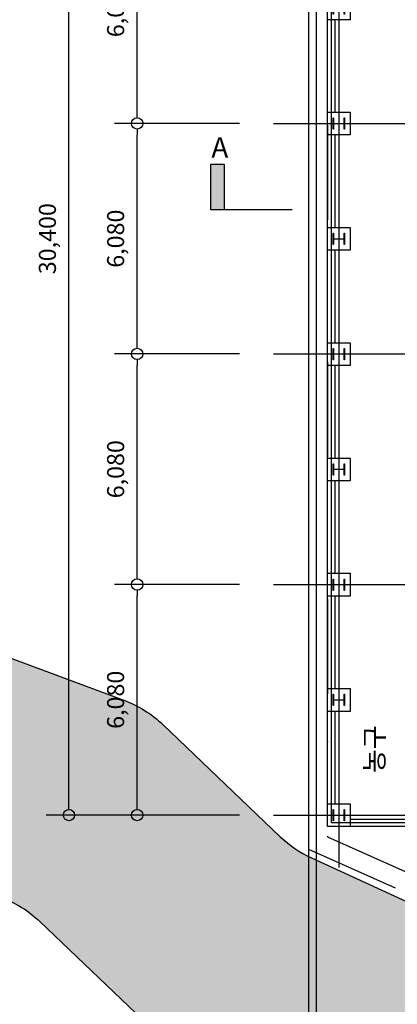
# Model space of a CAD drawing. Units: millimetres. Extents: x -525 to 800080, y -7476552 to -381351.
# Drawn here: x 589522 to 599489, y -4627611 to -4601645 of the extents above; entities that cross this region are included whole.
import ezdxf

# ---------------------------------------------------------------- set-up
doc = ezdxf.new("R2010")
doc.units = ezdxf.units.MM
doc.linetypes.add('CEN', pattern=[32.5, 30, -1, 0.5, -1])
doc.linetypes.add('DIVIDE', pattern=[1.25, 0.5, -0.25, 0, -0.25, 0, -0.25])
for name, color, linetype in [('@기존학교도면', 7, 'Continuous'), ('@도로', 252, 'Continuous'), ('A-BORDER', 2, 'DIVIDE'), ('A-CON', 2, 'Continuous'), ('A-DIM', 7, 'Continuous'), ('A-SOL-254', 254, 'Continuous'), ('A-SYM', 7, 'Continuous'), ('A-WALL', 3, 'Continuous'), ('SITE', 4, 'Continuous')]:
    doc.layers.add(name, color=color, linetype=linetype)
doc.layers.add('A-CEN', color=1, linetype='CEN', transparency=0.5)
doc.layers.add('A-Defpoint', color=116, linetype='Continuous', plot=False)
doc.layers.add('A-Defpoints', color=191, linetype='Continuous', plot=False)
doc.styles.add('SHIN', font='gulim.ttc')
doc.styles.get("Standard").update_dxf_attribs({"font": 'gulim.ttc'})
doc.dimstyles.new('SHIN DIM_P', dxfattribs={"dimtxt": 1.5, "dimasz": 1, "dimexe": 2, "dimexo": 3, "dimgap": 1, "dimtad": 1, "dimdec": 0, "dimrnd": 0.25, "dimdsep": 46, "dimlunit": 6, "dimtxsty": 'SHIN', "dimblk": 'DOTBLANK', "dimcen": 5, "dimclrd": 4, "dimclre": 4, "dimclrt": 7, "dimadec": 0, "dimazin": 0, "dimtfac": 1, "dimtdec": 0, "dimtix": 1, "dimtmove": 2, "dimatfit": 3, "dimldrblk": 'DOTBLANK', "dimfxl": 1, "dimtolj": 1, "dimtzin": 0, "dimarcsym": 0})

# ---------------------------------------------------------------- blocks, each defined once
blk = doc.blocks.new('도로다')
at = {"layer": 'A-SOL-254'}
h = blk.add_hatch(color=256, dxfattribs=at)
h.dxf.hatch_style = 1
edge = h.paths.add_edge_path()
edge.add_line((541576.5517762695, -4479919.947039794), (556944.6629748265, -4484293.880612623))
edge.add_line((556944.6629748265, -4484293.880612623), (576371.6663332437, -4490361.806195949))
edge.add_line((576371.6663332437, -4490361.806195949), (589026.5735938301, -4495061.735844501))
edge.add_arc((587982.1047127063, -4497874.045350293), 3000.000000000121, 46.35003081372213, 69.62541280422818, ccw=False)
edge.add_line((590052.8572659999, -4495703.334899074), (592985.5010369183, -4498500.934907458))
edge.add_arc((595056.253590211, -4496330.224456239), 2999.999999999529, 226.3500308137326, 245.339249816896)
edge.add_line((593804.5197521403, -4499056.607114383), (600814.4601865764, -4502275.00333563))
edge.add_arc((599285.51309305, -4505284.542929012), 3375.649238137912, -9.547625411277124, 63.067902374663106, ccw=False)
edge.add_line((602614.4030739586, -4505844.452987812), (602479.2520753067, -4506880.706107799))
edge.add_line((602479.2520753067, -4506880.706107799), (602079.9589757957, -4509140.499696947))
edge.add_line((602079.9589757957, -4509140.499696947), (601136.0290538815, -4512336.246563983))
edge.add_line((601136.0290538815, -4512336.246563983), (600061.3288101803, -4515019.697456356))
edge.add_arc((594491.4138647739, -4512788.99185029), 5999.999999999862, 285.9541155537095, 338.17430015196885, ccw=False)
edge.add_line((596140.6185997217, -4518557.884615996), (577825.1627573523, -4523793.887038768))
edge.add_arc((576175.9580224054, -4518024.994273064), 5999.999999997471, 267.0070348221027, 285.9541155537069, ccw=False)
edge.add_line((575862.6779625599, -4524016.809991531), (556813.2014920329, -4523020.814552233))
edge.add_line((556813.2014920329, -4523020.814552233), (556516.5225332878, -4528695.116482664))
edge.add_line((556516.5225332878, -4528695.116482664), (575913.1754402667, -4529641.463211847))
edge.add_arc((576052.591954861, -4523643.08317758), 6000.000000003783, 268.6685505231466, 284.3667121799917)
edge.add_line((577541.3546495714, -4529455.448069677), (590296.5490327762, -4526188.368678987))
edge.add_arc((591289.0574959152, -4530063.27860705), 4000.000000000417, -29.332964335144027, 104.36671217998159, ccw=False)
edge.add_line((594776.2077706463, -4532022.815021981), (593633.6017837751, -4534056.17288703))
edge.add_arc((588402.8763716787, -4531116.868264632), 6000.000000000008, 282.7691508283221, 330.66703566485097, ccw=False)
edge.add_line((589729.016927617, -4536968.4792587), (582148.1144725465, -4538686.526170305))
edge.add_arc((580821.9739166102, -4532834.915176238), 5999.999999998781, 267.83602725852126, 282.76915082830567, ccw=False)
edge.add_line((580595.4170922166, -4538830.636317628), (568113.9698949407, -4538359.007138392))
edge.add_line((568113.9698949407, -4538359.007138392), (558751.7473910535, -4539013.768173221))
edge.add_line((558751.7473910535, -4539013.768173221), (551776.6801422664, -4540915.691091432))
edge.add_line((551776.6801422664, -4540915.691091432), (546743.7757131285, -4543945.310373105))
edge.add_line((546743.7757131285, -4543945.310373105), (535676.939743835, -4556071.159421456))
edge.add_line((535676.939743835, -4556071.159421456), (544362.8133301322, -4556071.159421454))
edge.add_line((544362.8133301322, -4556071.159421454), (548268.5343227126, -4551249.11898098))
edge.add_line((548268.5343227126, -4551249.11898098), (551614.7364642508, -4547929.292705969))
edge.add_line((551614.7364642508, -4547929.292705969), (593860.1361194133, -4545977.551389856))
edge.add_arc((593583.2309347118, -4539983.944502623), 6000.000000000564, 272.6451893011737, 320.7988675704992)
edge.add_line((598232.8229151024, -4543776.212216787), (601928.874477899, -4539244.588133046))
edge.add_arc((597279.2824975103, -4535452.320418883), 5999.999999998376, 320.7988675704948, 339.1815630304256)
edge.add_line((602887.5506551868, -4537584.766964889), (607254.9311438024, -4526098.691980895))
edge.add_line((607254.9311438024, -4526098.691980895), (612022.5102752466, -4514307.798230735))
edge.add_arc((609241.2659505454, -4513183.218306358), 2999.999999998947, 337.9843413092857, 360.8198827203311)
edge.add_line((612240.9588065343, -4513140.290812559), (612193.0382750849, -4509791.69383832))
edge.add_line((612193.0382750849, -4509791.69383832), (611692.1863628424, -4506616.220779452))
edge.add_arc((608728.8200803641, -4507083.618122064), 3000.000000001497, 8.96314518637917, 18.01640359432791)
edge.add_line((611581.7241006583, -4506155.75032383), (610402.3028501, -4502529.397912703))
edge.add_arc((607549.3988299685, -4503457.26571143), 2999.999999999447, 18.01640360425377, 35.81487338053395)
edge.add_line((609982.1346584157, -4501701.761114744), (608551.371797831, -4499719.044533757))
edge.add_arc((606118.6359693818, -4501474.549130441), 2999.999999999914, 35.81487338048233, 64.40856885427426)
edge.add_line((607414.4885813593, -4498768.857720093), (604093.5311803716, -4497178.332168704))
edge.add_line((604093.5311803716, -4497178.332168704), (597219.9400384437, -4494022.536487469))
edge.add_arc((598471.6738760986, -4491296.153829135), 2999.99999999955, 226.3500308137594, 245.3392498256349, ccw=False)
edge.add_line((596400.9213228069, -4493466.864280354), (593300.2199800948, -4490508.94549445))
edge.add_arc((591229.4674268012, -4492679.655945668), 3000.000000000051, 46.35003081372216, 69.62541280423027)
edge.add_line((592273.9363079249, -4489867.346439877), (578311.9106169671, -4484681.963635598))
edge.add_line((578311.9106169671, -4484681.963635598), (558660.5812828577, -4478543.970975956))
edge.add_line((558660.5812828577, -4478543.970975956), (543218.9913644055, -4474149.124550814))
edge.add_line((543218.9913644055, -4474149.124550814), (541576.5517762695, -4479919.947039794))
for points in [[(543218.9913644055, -4474149.124550814), (558660.5812828577, -4478543.970975956), (578311.9106169671, -4484681.963635598), (592273.9363079249, -4489867.346439877, -0.1019086165858085), (593300.2199800948, -4490508.94549445), (596400.9213228069, -4493466.864280354, 0.08304622670124402), (597219.9400384437, -4494022.536487469), (604093.5311803716, -4497178.332168704), (607414.4885813593, -4498768.857720093, -0.1254149429096005), (608551.371797831, -4499719.044533757), (609982.1346584157, -4501701.761114744, -0.0778169797333542), (610402.3028501, -4502529.397912703), (611581.7241006583, -4506155.75032383, -0.03952285151371055), (611692.1863628424, -4506616.220779452), (612193.0382750849, -4509791.69383832), (612240.9588065343, -4513140.290812559, -0.09996989555845422), (612022.5102752466, -4514307.798230735), (607254.9311438024, -4526098.691980895)], [(541576.5517762695, -4479919.947039794), (556944.6629748265, -4484293.880612623), (576371.6663332437, -4490361.806195949), (589026.5735938301, -4495061.735844501, -0.1019086165858061), (590052.8572659999, -4495703.334899074), (592985.5010369183, -4498500.934907458, 0.08304622666295954), (593804.5197521403, -4499056.607114383), (600814.4601865764, -4502275.00333563, -0.327891585244455), (602614.4030739586, -4505844.452987812), (602479.2520753067, -4506880.706107799), (602079.9589757957, -4509140.499696947), (601136.0290538815, -4512336.246563983)]]:
    blk.add_lwpolyline(points, format="xyb")
blk = doc.blocks.new('A$C0a431516')
at = {"layer": 'A-WALL', "color": 8}
blk.add_text('농구', height=500, dxfattribs=at).set_placement((91.57380330935119, 19513.39498382807))
blk = doc.blocks.new('A$C48d94ca4')
at = {"layer": 'A-CON'}
blk.add_lwpolyline([(-0.001648560399189591, 599.9985693180934), (599.9983514396008, 599.9985693180934), (599.9983514396008, -0.00143068190664053), (-0.001648560399189591, -0.00143068190664053)], close=True, dxfattribs=at)
at = {"layer": 'A-CON', "color": 4}
blk.add_lwpolyline([(159.9872389569646, 295.083250420168), (159.9872389569646, 150.083250420168), (149.9872389569646, 150.083250420168), (149.9872389569646, 450.083250420168), (159.9872389569646, 450.083250420168), (159.9872389569646, 305.083250420168), (439.9872389569646, 305.083250420168), (439.9872389569646, 450.083250420168), (449.9872389569646, 450.083250420168), (449.9872389569646, 150.083250420168), (439.9872389569646, 150.083250420168), (439.9872389569646, 295.083250420168), (159.9872389569646, 295.083250420168)], dxfattribs=at)
blk = doc.blocks.new('A$C07ceafef')
at = {"layer": 'SITE', "color": 252}
for points in [[(196619.547788149, 116071.8012346238), (198281.1826224772, 126329.6777535542), (191909.00643019, 126864.3099381257), (28966.58265916118, 129101.7463419853), (29729.92210325413, 116247.3882135066), (-0.0007157758809626, 97808.8061863982), (14117.73028976307, 62893.67175647791), (20469.24618101213, 64015.27903288557), (33278.385024291, 64281.04414452636), (34958.44432915724, 42157.52738667371), (158929.7546302322, 28787.43452035298), (163164.0757303121, 32428.63525921811), (174476.9184971971, 38725.22279004272), (196426.3527765712, 52326.61223432684)], [(196419.5965579941, 116088.1960430473), (198049.2171818551, 126148.4371904521), (191899.260761348, 126664.4249059352), (29178.98605140811, 128898.8108801716), (29936.63665649319, 116140.2507279652), (248.5571946389973, 97727.62006905518), (14242.43664994207, 63118.78794253949), (20449.66606136505, 64214.91582655785), (33463.47798538511, 64484.92751283711), (35145.27425713395, 42338.53786244115), (158865.051165744, 28995.57244043042), (163049.0687208061, 32593.51587760268), (174375.5559977142, 38897.69777294248), (196226.6899712042, 52438.17354055552)]]:
    blk.add_lwpolyline(points, close=True, dxfattribs=at)
blk = doc.blocks.new('VEE')
at = {"layer": 'A-SYM'}
h = blk.add_hatch(color=1, dxfattribs=at)
h.dxf.hatch_style = 1
h.paths.add_polyline_path([(594570.792701817, -4606657.794020204), (594570.792701817, -4605454.285627404), (594920.792701817, -4605454.285627404), (594920.792701817, -4606657.794020204)])
at = {"layer": 'A-SYM', "color": 1}
blk.add_lwpolyline([(596716.6913650534, -4606657.794020204), (594570.792701817, -4606657.794020204), (594570.792701817, -4605454.285627404)], dxfattribs=at)
blk.add_lwpolyline([(594570.792701817, -4606657.794020204), (594570.792701817, -4605454.285627404), (594920.792701817, -4605454.285627404), (594920.792701817, -4606657.794020204)], close=True, dxfattribs=at)
at = {"layer": 'A-SYM', "color": 1, "style": 'SHIN'}
blk.add_text('A', height=540, dxfattribs=at).set_placement((594580.8821297714, -4605283.743203817))
blk = doc.blocks.new('_DotBlank')
at = {"color": 0, "linetype": 'ByBlock', "lineweight": -2}
blk.add_line((-0.5, 0), (-1, 0), dxfattribs=at)
blk.add_circle((0, 0), 0.5, dxfattribs=at)
blk = doc.blocks.new('*D126')
at = {"layer": 'A-DIM', "color": 4, "lineweight": -2}
for p, q in [((595322.518903088, -4844220.380267764), (590222.5189030902, -4844220.380267764)), ((590822.5189030902, -4874320.380267764), (590822.5189030902, -4844520.380267764)), ((595322.518903088, -4874620.380267764), (590222.5189030902, -4874620.380267764))]:
    blk.add_line(p, q, dxfattribs=at)
at = {"layer": 'Defpoints', "color": 0}
for p in [(590822.5189030902, -4844220.380267764), (596222.518903088, -4844220.380267764), (596222.518903088, -4874620.380267764)]:
    blk.add_point(p, dxfattribs=at)
at = {"layer": 'A-DIM', "color": 4, "lineweight": -2, "xscale": 300, "yscale": 300, "zscale": 300}
for p, rotation in [((590822.5189030902, -4844220.380267764), 90), ((590822.5189030902, -4874620.380267764), 270)]:
    blk.add_blockref('_DotBlank', p, dxfattribs=dict(at, rotation=rotation))
at = {"layer": 'A-DIM', "color": 7, "insert": (590253.8621866708, -4859420.380267764), "char_height": 450, "attachment_point": 5, "rotation": 90, "style": 'SHIN'}
blk.add_mtext('\\A1;30,400', dxfattribs=at)
blk = doc.blocks.new('*D128')
at = {"layer": 'A-DIM', "color": 4, "lineweight": -2}
for p, q in [((595322.5189030918, -4850300.380267764), (592022.5189030911, -4850300.380267764)), ((592622.5189030911, -4856080.380267764), (592622.5189030911, -4850600.380267764)), ((595322.5189030918, -4856380.380267764), (592022.5189030911, -4856380.380267764))]:
    blk.add_line(p, q, dxfattribs=at)
at = {"layer": 'Defpoints', "color": 0}
for p in [(592622.5189030911, -4850300.380267764), (596222.5189030918, -4850300.380267764), (596222.5189030918, -4856380.380267764)]:
    blk.add_point(p, dxfattribs=at)
at = {"layer": 'A-DIM', "color": 4, "lineweight": -2, "xscale": 300, "yscale": 300, "zscale": 300}
for p, rotation in [((592622.5189030911, -4850300.380267764), 90), ((592622.5189030911, -4856380.380267764), 270)]:
    blk.add_blockref('_DotBlank', p, dxfattribs=dict(at, rotation=rotation))
at = {"layer": 'A-DIM', "color": 7, "insert": (592053.8621866717, -4853340.380267764), "char_height": 450, "attachment_point": 5, "rotation": 90, "style": 'SHIN'}
blk.add_mtext('\\A1;6,080', dxfattribs=at)
blk = doc.blocks.new('*D129')
at = {"layer": 'A-DIM', "color": 4, "lineweight": -2}
for p, q in [((595322.5189030918, -4856380.380267764), (592022.5189030911, -4856380.380267764)), ((592622.5189030911, -4862160.380267764), (592622.5189030911, -4856680.380267764)), ((595322.5189030918, -4862460.380267764), (592022.5189030911, -4862460.380267764))]:
    blk.add_line(p, q, dxfattribs=at)
at = {"layer": 'Defpoints', "color": 0}
for p in [(592622.5189030911, -4856380.380267764), (596222.5189030918, -4856380.380267764), (596222.5189030918, -4862460.380267764)]:
    blk.add_point(p, dxfattribs=at)
at = {"layer": 'A-DIM', "color": 4, "lineweight": -2, "xscale": 300, "yscale": 300, "zscale": 300}
for p, rotation in [((592622.5189030911, -4856380.380267764), 90), ((592622.5189030911, -4862460.380267764), 270)]:
    blk.add_blockref('_DotBlank', p, dxfattribs=dict(at, rotation=rotation))
at = {"layer": 'A-DIM', "color": 7, "insert": (592053.8621866717, -4859420.380267764), "char_height": 450, "attachment_point": 5, "rotation": 90, "style": 'SHIN'}
blk.add_mtext('\\A1;6,080', dxfattribs=at)
blk = doc.blocks.new('*D130')
at = {"layer": 'A-DIM', "color": 4, "lineweight": -2}
for p, q in [((595322.5189030918, -4862460.380267764), (592022.5189030911, -4862460.380267764)), ((592622.5189030911, -4868240.380267764), (592622.5189030911, -4862760.380267764)), ((595322.5189030918, -4868540.380267764), (592022.5189030911, -4868540.380267764))]:
    blk.add_line(p, q, dxfattribs=at)
at = {"layer": 'Defpoints', "color": 0}
for p in [(592622.5189030911, -4862460.380267764), (596222.5189030918, -4862460.380267764), (596222.5189030918, -4868540.380267764)]:
    blk.add_point(p, dxfattribs=at)
at = {"layer": 'A-DIM', "color": 4, "lineweight": -2, "xscale": 300, "yscale": 300, "zscale": 300}
for p, rotation in [((592622.5189030911, -4862460.380267764), 90), ((592622.5189030911, -4868540.380267764), 270)]:
    blk.add_blockref('_DotBlank', p, dxfattribs=dict(at, rotation=rotation))
at = {"layer": 'A-DIM', "color": 7, "insert": (592053.8621866717, -4865500.380267764), "char_height": 450, "attachment_point": 5, "rotation": 90, "style": 'SHIN'}
blk.add_mtext('\\A1;6,080', dxfattribs=at)
blk = doc.blocks.new('*D131')
at = {"layer": 'A-DIM', "color": 4, "lineweight": -2}
for p, q in [((595322.5189030918, -4868540.380267764), (592022.5189030915, -4868540.380267764)), ((592622.5189030915, -4874320.380267764), (592622.5189030915, -4868840.380267764)), ((595322.5189030918, -4874620.380267764), (592022.5189030915, -4874620.380267764))]:
    blk.add_line(p, q, dxfattribs=at)
at = {"layer": 'Defpoints', "color": 0}
for p in [(592622.5189030915, -4868540.380267764), (596222.5189030918, -4868540.380267764), (596222.5189030918, -4874620.380267764)]:
    blk.add_point(p, dxfattribs=at)
at = {"layer": 'A-DIM', "color": 4, "lineweight": -2, "xscale": 300, "yscale": 300, "zscale": 300}
for p, rotation in [((592622.5189030915, -4868540.380267764), 90), ((592622.5189030915, -4874620.380267764), 270)]:
    blk.add_blockref('_DotBlank', p, dxfattribs=dict(at, rotation=rotation))
at = {"layer": 'A-DIM', "color": 7, "insert": (592053.8621866722, -4871580.380267764), "char_height": 450, "attachment_point": 5, "rotation": 90, "style": 'SHIN'}
blk.add_mtext('\\A1;6,080', dxfattribs=at)
blk = doc.blocks.new('A$C6e60b3e5')
at = {"layer": 'A-Defpoint', "ltscale": 50}
for points in [[(5980.106602341169, 39445.83693366125), (5980.106602341169, 3115.676342602819)], [(4255.642549313605, 22737.17631352879), (36978.38661271299, 22737.17631352879)], [(4255.642549313605, 16657.17631352879), (36978.38661271299, 16657.17631352879)], [(4255.642549313605, 10577.17631352879), (36978.38661271299, 10577.17631352879)], [(4255.642549313605, 4497.176313528791), (36978.38661271299, 4497.176313528791)]]:
    blk.add_lwpolyline(points, dxfattribs=at)
blk = doc.blocks.new('축열')
at = {"layer": 'A-DIM'}
for base, p1, p2, override, picture, middle in [((590822.5189030902, -4844220.380267764), (596222.5189030878, -4874620.380267763), (596222.5189030878, -4844220.380267763), {"dimscale": 300, "dimblk2": 'DotBlank'}, '*D126', (590253.8621866708, -4859420.380267764)), ((592622.5189030911, -4850300.380267764), (596222.5189030915, -4856380.380267763), (596222.5189030915, -4850300.380267763), {"dimscale": 300, "dimasz": 1, "dimblk2": 'DotBlank'}, '*D128', (592053.8621866717, -4853340.380267764)), ((592622.5189030911, -4856380.380267764), (596222.5189030915, -4862460.380267763), (596222.5189030915, -4856380.380267763), {"dimscale": 300, "dimasz": 1, "dimblk2": 'DotBlank'}, '*D129', (592053.8621866717, -4859420.380267764)), ((592622.5189030911, -4862460.380267764), (596222.5189030915, -4868540.380267763), (596222.5189030915, -4862460.380267763), {"dimscale": 300, "dimasz": 1, "dimblk2": 'DotBlank'}, '*D130', (592053.8621866717, -4865500.380267764)), ((592622.5189030915, -4868540.380267764), (596222.5189030915, -4874620.380267763), (596222.5189030915, -4868540.380267763), {"dimscale": 300, "dimasz": 1, "dimblk2": 'DotBlank'}, '*D131', (592053.8621866722, -4871580.380267764))]:
    dim = blk.add_linear_dim(base=base, p1=p1, p2=p2, angle=90, dimstyle='SHIN DIM_P', override=override, dxfattribs=at)
    dim.commit()
    dim.dimension.update_dxf_attribs({"geometry": picture, "text_midpoint": middle})

msp = doc.modelspace()

# ---------------------------------------------------------------- linework, layer by layer
at = {"layer": 'A-BORDER', "ltscale": 5000}
msp.add_lwpolyline([(786275.3832868718, -4648277.878781274), (791661.1214377497, -4639390.872222792), (785954.0073547129, -4636506.5508396), (635731.8355865417, -4573351.67220546), (631620.9290547619, -4585554.854474406), (597146.9829561188, -4591504.363562031), (597146.9829561178, -4629165.709010703), (603455.8011400768, -4630506.816806906), (615430.540747191, -4635062.064367992), (608694.8716152938, -4656202.153165075), (718614.4600073659, -4715069.200387922), (723904.9609340738, -4713280.788258738), (736753.2261577047, -4711684.070768133), (762200.7558352418, -4707302.439415481)], close=True, dxfattribs=at)
at = {"layer": 'A-BORDER', "color": 5, "ltscale": 5000}
msp.add_lwpolyline([(612407.4375075909, -4633377.106521414), (616050.600655941, -4634762.983007303), (609297.5219686438, -4655957.71218827), (718659.5529932197, -4714526.161532778), (723792.9266347928, -4712790.865043579), (736679.9328467128, -4711189.333018675), (761842.5463027757, -4706856.75938851), (785827.3199938148, -4648052.496191964), (790953.6447177447, -4639593.54773101), (785744.0975375938, -4636960.691946135), (636033.9427389879, -4574021.07028233), (631999.6282319619, -4585996.8899413), (597646.9829561188, -4591925.464948867), (597646.9829561178, -4623197.506552394), (613650.0814571608, -4630303.873256754)], close=True, dxfattribs=at)
at = {"layer": 'A-BORDER', "ltscale": 5000}
msp.add_lwpolyline([(597146.9829561181, -4623522.556707057), (613005.3156392328, -4630564.63842383), (611752.5376475754, -4633662.934599921)], dxfattribs=at)
at = {"layer": 'A-Defpoints'}
msp.add_lwpolyline([(597746.9829561182, -4592013.417116779), (614646.9829561177, -4589837.880458321), (614646.9829561177, -4592025.464948867), (620546.9829561182, -4592025.464948867), (620546.9829561182, -4622825.46494887), (597746.9829561182, -4622825.46494887)], close=True, dxfattribs=at)
msp.add_lwpolyline([(597746.9829561182, -4592025.464948867), (620546.9829561182, -4592025.464948867), (620546.9829561182, -4622825.46494887), (597746.9829561182, -4622825.46494887), (597746.9829561182, -4592013.417116779)], dxfattribs=at)
at = {"layer": 'A-WALL'}
for p, q in [((597646.9829561182, -4622925.464948866), (597646.9829561182, -4591925.464948867)), ((597846.9829561182, -4604085.464948867), (597846.9829561182, -4601645.464948867)), ((597846.9829561182, -4607125.464948867), (597846.9829561182, -4604685.464948867)), ((597846.9829561182, -4610165.464948867), (597846.9829561182, -4607725.464948867)), ((597846.9829561182, -4613205.464948867), (597846.9829561182, -4610765.464948867)), ((597846.9829561182, -4616245.464948867), (597846.9829561182, -4613805.464948867)), ((597846.9829561182, -4619285.464948867), (597846.9829561182, -4616845.464948867)), ((597846.9829561182, -4622325.464948867), (597846.9829561182, -4619885.464948867)), ((614228.7448338942, -4622925.464948868), (597646.9829561182, -4622925.464948866))]:
    msp.add_line(p, q, dxfattribs=at)
msp.add_lwpolyline([(598246.9829561188, -4622725.464948867), (614228.7448338942, -4622725.464948867)], dxfattribs=at)

# ---------------------------------------------------------------- block references
at = {"layer": '@기존학교도면', "rotation": 337.9843413092789}
msp.add_blockref('A$C07ceafef', (560482.3769981867, -4682181.092867612), dxfattribs=at)
at = {"layer": '@도로'}
msp.add_blockref('도로다', (0, -129726.4283681987), dxfattribs=at)
at = {"layer": 'A-CEN', "ltscale": 50}
msp.add_blockref('A$C6e60b3e5', (591966.8763537776, -4627117.55658129), dxfattribs=at)
at = {"layer": 'A-CON'}
for p in [(597646.9846046792, -4601645.463518185), (597646.9846046792, -4604685.463518185), (597646.9846046792, -4607725.463518185), (597646.9846046792, -4610765.463518185), (597646.9846046792, -4613805.463518185), (597646.9846046792, -4616845.463518185), (597646.9846046792, -4619885.463518185), (597646.9846046792, -4622925.463518185)]:
    msp.add_blockref('A$C48d94ca4', p, dxfattribs=at)
at = {"layer": 'A-DIM'}
msp.add_blockref('축열', (-3.492459654808044e-10, 252000), dxfattribs=at)
at = {"layer": 'A-SYM'}
msp.add_blockref('VEE', (0, 0), dxfattribs=at)
at = {"layer": 'A-WALL', "rotation": 90}
msp.add_blockref('A$C0a431516', (618646.9873800215, -4621604.339668189), dxfattribs=at)

doc.saveas('drawing.dxf')
